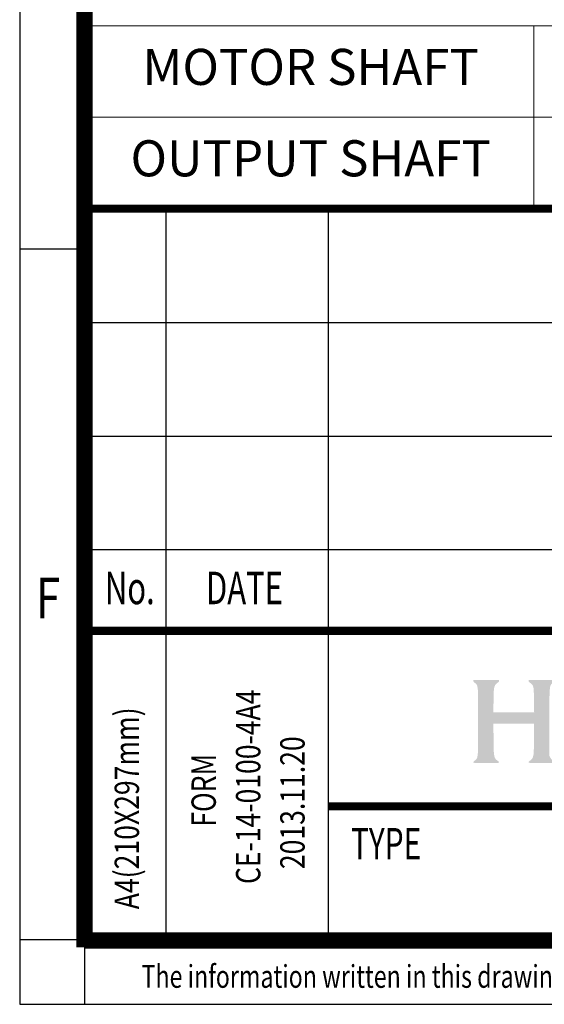
# Model space of a CAD drawing. Units: millimetres. Extents: x 2857 to 5700, y 14 to 4215.
# Drawn here: x 2857 to 3373, y 14 to 983 of the extents above; entities that cross this region are included whole.
import ezdxf
from ezdxf.enums import TextEntityAlignment as Align

# ---------------------------------------------------------------- set-up
doc = ezdxf.new("R2010")
doc.units = ezdxf.units.MM
doc.header["$LTSCALE"] = 160
doc.layers.get('0').update_dxf_attribs({"linetype": 'CONTINUOUS', "lineweight": 30})
doc.layers.add('D', color=7, linetype='CONTINUOUS', lineweight=9)
doc.styles.add('A25', font='romans', dxfattribs={"height": 2.5, "bigfont": 'whgtxt'})
doc.styles.add('HY견고딕', font='txt')
doc.styles.add('ROMANS', font='romans.shx', dxfattribs={"width": 0.7, "height": 3.5, "bigfont": 'whgtxt.shx'})

# ---------------------------------------------------------------- blocks, each defined once
blk = doc.blocks.new('HS_A4양식_S(297X210MM)')
for p, q in [((18, 277), (18, 14)), ((22, 60.5), (18, 60.5)), ((18, 18), (196, 18))]:
    blk.add_line(p, q)
at = {"color": 0}
for p, q in [((22, 277), (22, 14)), ((18, 14), (196, 14)), ((18, 14), (196, 14))]:
    blk.add_line(p, q, dxfattribs=at)
at = {"color": 3}
for points, const_width in [([(22, 17.928), (192, 17.928), (192, 273), (21.5, 273)], 1), ([(22, 273.072), (22, 17.5)], 1), ([(22, 63.5), (22, 18.5)], 0.5)]:
    blk.add_lwpolyline(points, dxfattribs=dict(at, const_width=const_width))
at = {"style": 'ROMANS', "width": 0.8}
blk.add_text('F', height=2.5, dxfattribs=at).set_placement((19.75, 38.697), align=Align.MIDDLE)
at = {"style": 'ROMANS', "width": 0.75}
blk.add_text("The information written in this drawing is HYOSUNG HEAVY INDUSTRIES's property, and may not be disclosed and/or reproduced without the prior official permission of HYOSUNG HEAVY INDUSTRIES Corp.", height=1.4, dxfattribs=at).set_placement((25.507, 15.017))
blk = doc.blocks.new('hico_ci')
at = {"true_color": 0x0e4194}
h = blk.add_hatch(color=154, dxfattribs=at)
edge = h.paths.add_edge_path()
edge.add_arc((9.187, 4.475), 4.498, 175.25372, 178.54984, ccw=False)
edge.add_arc((5.043, 4.819), 0.339, 153.43498, 175.25375, ccw=False)
edge.add_arc((5.072, 4.805), 0.372, 144.96181, 153.43497, ccw=False)
edge.add_arc((5.257, 4.675), 0.598, 139.02312, 144.96176, ccw=False)
edge.add_arc((5.237, 4.692), 0.571, 133.00521, 139.02309, ccw=False)
edge.add_arc((5.019, 4.926), 0.252, 121.91324, 133.00528, ccw=False)
edge.add_arc((4.715, 5.413), 0.322, 301.91323, 310.33032)
edge.add_arc((4.798, 5.316), 0.195, 310.33038, 322.59463)
edge.add_arc((4.839, 5.284), 0.143, 322.5946, 337.04832)
edge.add_arc((4.896, 5.261), 0.0816, 337.04827, 359.01919)
edge.add_line((4.977, 5.259), (4.978, 5.322))
edge.add_line((4.978, 5.322), (3.403, 5.322))
edge.add_line((3.403, 5.322), (3.403, 5.259))
edge.add_arc((3.489, 5.259), 0.0859, 179.99999, 201.89643)
edge.add_arc((3.509, 5.266), 0.107, 201.89643, 220.4517)
edge.add_arc((3.555, 5.306), 0.168, 220.45169, 234.77026)
edge.add_arc((3.715, 5.532), 0.445, 234.77032, 241.69595)
edge.add_arc((3.371, 4.893), 0.281, 50.86007, 61.69602, ccw=False)
edge.add_arc((3.23, 4.721), 0.503, 43.85156, 50.86008, ccw=False)
edge.add_arc((3.215, 4.705), 0.525, 36.95889, 43.85155, ccw=False)
edge.add_arc((3.335, 4.796), 0.375, 28.08116, 36.95894, ccw=False)
edge.add_arc((3.328, 4.792), 0.382, 13.22597, 28.08118, ccw=False)
edge.add_arc((2.934, 4.7), 0.787, 4.56834, 13.22597, ccw=False)
edge.add_arc((0.483, 4.504), 3.246, 1.0692, 4.56832, ccw=False)
edge.add_arc((-73.174, 3.129), 76.915, 0.71712, 1.06914, ccw=False)
edge.add_line((3.736, 4.092), (3.745, 3.326))
edge.add_line((3.745, 3.326), (1.233, 3.326))
edge.add_line((1.233, 3.326), (1.242, 4.078))
edge.add_arc((75.906, 3.178), 74.669, 178.94928, 179.3091, ccw=False)
edge.add_arc((4.283, 4.491), 3.034, 175.27732, 178.94921, ccw=False)
edge.add_arc((2.013, 4.679), 0.756, 166.21619, 175.27726, ccw=False)
edge.add_arc((1.759, 4.741), 0.495, 153.76892, 166.2162, ccw=False)
edge.add_arc((1.8, 4.721), 0.541, 146.62032, 153.76897, ccw=False)
edge.add_arc((1.724, 4.771), 0.449, 138.40443, 146.62033, ccw=False)
edge.add_arc((1.682, 4.808), 0.393, 129.62353, 138.40451, ccw=False)
edge.add_arc((1.61, 4.895), 0.28, 118.30405, 129.62359, ccw=False)
edge.add_arc((1.282, 5.504), 0.411, 298.30401, 305.55775)
edge.add_arc((1.426, 5.303), 0.164, 305.5578, 319.98504)
edge.add_arc((1.469, 5.266), 0.107, 319.985, 338.39158)
edge.add_arc((1.489, 5.259), 0.0864, 338.39163, 360.00007)
edge.add_line((1.575, 5.259), (1.575, 5.322))
edge.add_line((1.575, 5.322), (0, 5.322))
edge.add_line((0, 5.322), (0.001, 5.259))
edge.add_arc((0.082, 5.261), 0.0814, 180.98084, 202.87614)
edge.add_arc((0.142, 5.286), 0.146, 202.87622, 216.98613)
edge.add_arc((0.183, 5.316), 0.197, 216.98613, 229.07691)
edge.add_arc((0.257, 5.402), 0.31, 229.07685, 237.69008)
edge.add_arc((-0.071, 4.883), 0.303, 48.65051, 57.69007, ccw=False)
edge.add_arc((-0.291, 4.634), 0.636, 43.45705, 48.65059, ccw=False)
edge.add_arc((-0.301, 4.624), 0.649, 38.29307, 43.45706, ccw=False)
edge.add_arc((-0.077, 4.8), 0.365, 30.34607, 38.29302, ccw=False)
edge.add_arc((0.004, 4.848), 0.27, 4.93985, 30.3461, ccw=False)
edge.add_arc((-3.871, 4.513), 4.161, 1.48571, 4.93992, ccw=False)
edge.add_arc((-19.046, 4.12), 19.34, 0.08825, 1.48579, ccw=False)
edge.add_arc((-900.048, 2.762), 900.344, 0.000038, 0.088274, ccw=False)
edge.add_arc((-783.135, 2.763), 783.43, 359.901901, 359.999992, ccw=False)
edge.add_arc((-22.004, 1.46), 22.298, 358.62171, 359.90191, ccw=False)
edge.add_arc((-5.282, 1.058), 5.571, 355.82444, 358.62171, ccw=False)
edge.add_arc((-0.049, 0.676), 0.324, 333.59583, 355.82447, ccw=False)
edge.add_arc((-0.067, 0.685), 0.345, 324.71278, 333.59582, ccw=False)
edge.add_arc((-0.279, 0.835), 0.605, 318.88107, 324.71275, ccw=False)
edge.add_arc((-0.27, 0.827), 0.592, 313.01279, 318.88112, ccw=False)
edge.add_arc((-0.061, 0.603), 0.287, 302.91923, 313.0128, ccw=False)
edge.add_arc((0.274, 0.085), 0.331, 122.91915, 130.68571)
edge.add_arc((0.242, 0.123), 0.281, 130.68568, 139.45064)
edge.add_arc((0.194, 0.163), 0.219, 139.45067, 148.99086)
edge.add_arc((0.046, 0.253), 0.0454, 148.9909, 179.59477)
edge.add_arc((0.03, 0.253), 0.0294, 179.59469, 258.37462)
edge.add_arc((0.162, 0.898), 0.688, 258.37465, 266.42208)
edge.add_arc((0.322, 3.454), 3.249, 266.42215, 269.72032)
edge.add_arc((0.788, 98.786), 98.582, 269.72038, 269.99998)
edge.add_arc((0.787, 100.846), 100.643, 270.00003, 270.27551)
edge.add_arc((1.256, 3.383), 3.178, 270.27559, 273.62234)
edge.add_arc((1.416, 0.857), 0.647, 273.62239, 282.06534)
edge.add_arc((1.545, 0.254), 0.03, 282.0653, 360.00001)
edge.add_arc((1.532, 0.254), 0.0431, 359.99998, 392.3775)
edge.add_arc((1.418, 0.181), 0.178, 32.37746, 43.66979)
edge.add_arc((1.371, 0.137), 0.243, 43.66978, 53.6149)
edge.add_arc((1.325, 0.074), 0.32, 53.61485, 61.69593)
edge.add_arc((1.61, 0.603), 0.28, 230.37641, 241.69595, ccw=False)
edge.add_arc((1.682, 0.69), 0.393, 221.59549, 230.37647, ccw=False)
edge.add_arc((1.724, 0.727), 0.449, 213.37967, 221.59557, ccw=False)
edge.add_arc((1.8, 0.777), 0.541, 206.23103, 213.37968, ccw=False)
edge.add_arc((1.73, 0.743), 0.462, 192.00996, 206.23106, ccw=False)
edge.add_arc((2.214, 0.846), 0.957, 183.76109, 192.00996, ccw=False)
edge.add_arc((5.78, 1.08), 4.531, 180.76584, 183.76109, ccw=False)
edge.add_arc((151.084, 3.022), 149.848, 180.52656, 180.76583, ccw=False)
edge.add_line((1.243, 1.645), (1.234, 2.622))
edge.add_line((1.234, 2.622), (3.744, 2.622))
edge.add_line((3.744, 2.622), (3.735, 1.645))
edge.add_arc((-146.307, 2.979), 150.048, 359.25144, 359.49048, ccw=False)
edge.add_arc((-0.796, 1.078), 4.525, 356.25389, 359.25144, ccw=False)
edge.add_arc((2.767, 0.845), 0.954, 347.9899, 356.25387, ccw=False)
edge.add_arc((3.248, 0.743), 0.462, 333.769, 347.98987, ccw=False)
edge.add_arc((3.178, 0.777), 0.541, 326.62032, 333.76897, ccw=False)
edge.add_arc((3.254, 0.727), 0.449, 318.40443, 326.62033, ccw=False)
edge.add_arc((3.296, 0.69), 0.393, 309.62353, 318.40451, ccw=False)
edge.add_arc((3.368, 0.603), 0.28, 298.30405, 309.62359, ccw=False)
edge.add_arc((3.653, 0.074), 0.32, 118.30407, 126.38515)
edge.add_arc((3.607, 0.137), 0.243, 126.3851, 136.33022)
edge.add_arc((3.56, 0.181), 0.178, 136.33021, 147.62254)
edge.add_arc((3.446, 0.254), 0.0431, 147.6225, 180.00002)
edge.add_arc((3.433, 0.254), 0.03, 179.99999, 257.9347)
edge.add_arc((3.562, 0.857), 0.647, 257.93466, 266.37761)
edge.add_arc((3.722, 3.383), 3.178, 266.37766, 269.72441)
edge.add_arc((4.191, 100.846), 100.643, 269.72449, 269.99997)
edge.add_arc((4.191, 102.006), 101.802, 270.00004, 270.27322)
edge.add_arc((4.661, 3.345), 3.14, 270.27329, 273.6464)
edge.add_arc((4.821, 0.835), 0.625, 273.64643, 282.31527)
edge.add_arc((4.948, 0.254), 0.0303, 282.31529, 359.99998)
edge.add_arc((4.931, 0.254), 0.0467, 359.99997, 389.20945)
edge.add_arc((4.821, 0.192), 0.174, 29.20939, 40.20563)
edge.add_arc((4.784, 0.161), 0.222, 40.20563, 50.191)
edge.add_arc((4.768, 0.142), 0.246, 50.19105, 59.429)
edge.add_arc((5.004, 0.541), 0.217, 227.21779, 239.42902, ccw=False)
edge.add_arc((5.249, 0.806), 0.578, 221.34922, 227.21778, ccw=False)
edge.add_arc((5.285, 0.838), 0.626, 215.6087, 221.34922, ccw=False)
edge.add_arc((5.134, 0.729), 0.44, 208.12715, 215.60869, ccw=False)
edge.add_line((4.746, 0.522), (4.683, 0.64))
edge.add_line((4.683, 0.64), (4.683, 2.749))
edge.add_arc((835.113, 2.75), 830.43, 179.906315, 180.000051, ccw=False)
edge.add_arc((25.011, 4.074), 20.328, 178.54981, 179.90633, ccw=False)
blk = doc.blocks.new('HYOSUNG_TITLE_A4')
at = {"color": 3}
for p, q in [((-170.253, 45.144), (-85, 44.998)), ((-170, 45), (-85, 45)), ((-165, 45), (-165, 0)), ((-155, 45), (-155, 0)), ((-170, 38), (-85, 38)), ((-170, 31), (-85, 31)), ((-170, 24), (-85, 24)), ((-170, 19), (-85, 19)), ((-155, 8.197), (-85, 8.197))]:
    blk.add_line(p, q, dxfattribs=at)
blk.add_line((-170, 0), (0, 0))
at = {"color": 3, "const_width": 0.5}
for points in [[(-170.25, 45), (0, 45)], [(-170, 45), (-170, 0)], [(-85, 19), (-170, 19)], [(-85, 8.197), (-155, 8.197)]]:
    blk.add_lwpolyline(points, dxfattribs=at)
blk.add_blockref('hico_ci', (-146.047, 10.655))
at = {"style": 'ROMANS', "width": 0.7}
for s, height, p in [('No.', 2, (-168.75, 20.642)), ('DATE', 2, (-162.524, 20.642)), ('TYPE', 1.9292, (-153.592, 4.931))]:
    blk.add_text(s, height=height, dxfattribs=at).set_placement(p)
at = {"style": 'ROMANS', "width": 0.8}
for s, p in [('CE-14-0100-4A4', (-159.173, 9.396)), ('2013.11.20', (-156.445, 8.415)), ('FORM', (-161.915, 9.181))]:
    blk.add_text(s, height=1.5, rotation=90, dxfattribs=at).set_placement(p, align=Align.CENTER)
blk.add_text('A4(210X297mm)', height=1.5, rotation=90, dxfattribs=at).set_placement((-166.65, 1.855))
for tag, height, style, width, p in [('GEN-TITLE-DES1{20}', 3.4, 'HY견고딕', 0.9, (-40.122, 40.232)), ('GEN-TITLE-DES2{24.5}', 2.5, 'ROMANS', 0.8, (-40.246, 36.368)), ('GEN-TITLE-NR{12.3}', 4, 'HY견고딕', 0.9, (-52.352, 27.935)), ('GEN-TITLE-DAT{7.1}', 2, 'ROMANS', 0.7, (-7.814, 21.466)), ('GEN-TITLE-REV{22.6}', 3, 'ROMANS', 0.7, (-4.61, 15.46))]:
    blk.add_attdef(tag, text='', height=height, dxfattribs=dict(style=style, width=width)).set_placement(p, align=Align.CENTER)
at = {"style": 'ROMANS', "width": 0.7}
for tag, height, p in [('GEN-TITLE-CTRN{2.5}', 2, (-167.5, 41.5)), ('GEN-TITLE-POSI{22.6}', 2, (-8.078, 32.461)), ('GEN-TITLE-APPM{2.5}', 2, (-167.5, 27.5)), ('GEN-TITLE-FSCM{20.7}', 1.8, (-12.776, 11.147))]:
    blk.add_attdef(tag, text='', height=height, dxfattribs=at).set_placement(p, align=Align.MIDDLE_CENTER)
for tag, height, p in [('GEN-TITLE-PLOT{5}', 1.8, (-160, 41.5)), ('GEN-TITLE-CHKM{2.5}', 2, (-167.5, 34.5)), ('GEN-TITLE-ISSD{5}', 1.8, (-160, 34.5)), ('GEN-TITLE-ITEM{12.7}', 3.5, (-120, 4.097)), ('GEN-TITLE-REF{12.7}', 3.5, (-39.421, 4.1)), ('GEN-TITLE-GRADE{22.6}', 3, (-4.664, 4.087))]:
    blk.add_attdef(tag, text='', height=height, dxfattribs=at).set_placement(p, align=Align.MIDDLE)
for tag, p in [('GEN-TITLE-MAT2{35}', (-153.172, 41.5)), ('GEN-TITLE-MAT1{35}', (-153.172, 34.5)), ('GEN-TITLE-DACT{35}', (-153.172, 27.5))]:
    blk.add_attdef(tag, text='', height=2, dxfattribs=at).set_placement(p, align=Align.MIDDLE_LEFT)
at = {"style": 'ROMANS'}
blk.add_attdef('GEN-TITLE-SCA{12.7}', text='', height=2, dxfattribs=at).set_placement((-7.661, 26.683), align=Align.CENTER)

msp = doc.modelspace()

# ---------------------------------------------------------------- linework, layer by layer
at = {"layer": 'D'}
for p, q in [((2914.55, 796.63), (2914.55, 1066.37)), ((2914.55, 976.45), (5636.32, 976.45)), ((3363.18, 976.45), (3363.18, 796.63)), ((2914.55, 886.54), (5636.32, 886.54)), ((2914.55, 796.63), (5636.32, 796.63))]:
    msp.add_line(p, q, dxfattribs=at)

# ---------------------------------------------------------------- block references
at = {"lineweight": 0, "xscale": 15.972, "yscale": 15.972, "zscale": 15.972}
for name, p in [('HS_A4양식_S(297X210MM)', (2569.69, -209.61)), ('HYOSUNG_TITLE_A4', (5636.32, 77.89))]:
    msp.add_blockref(name, p, dxfattribs=at)

# ---------------------------------------------------------------- texts
at = {"layer": 'D', "style": 'A25'}
for s, p in [('MOTOR SHAFT', (3143.55, 931.5)), ('OUTPUT SHAFT', (3143.55, 841.58))]:
    msp.add_text(s, height=35.4921, dxfattribs=at).set_placement(p, align=Align.MIDDLE)

doc.saveas('drawing.dxf')
